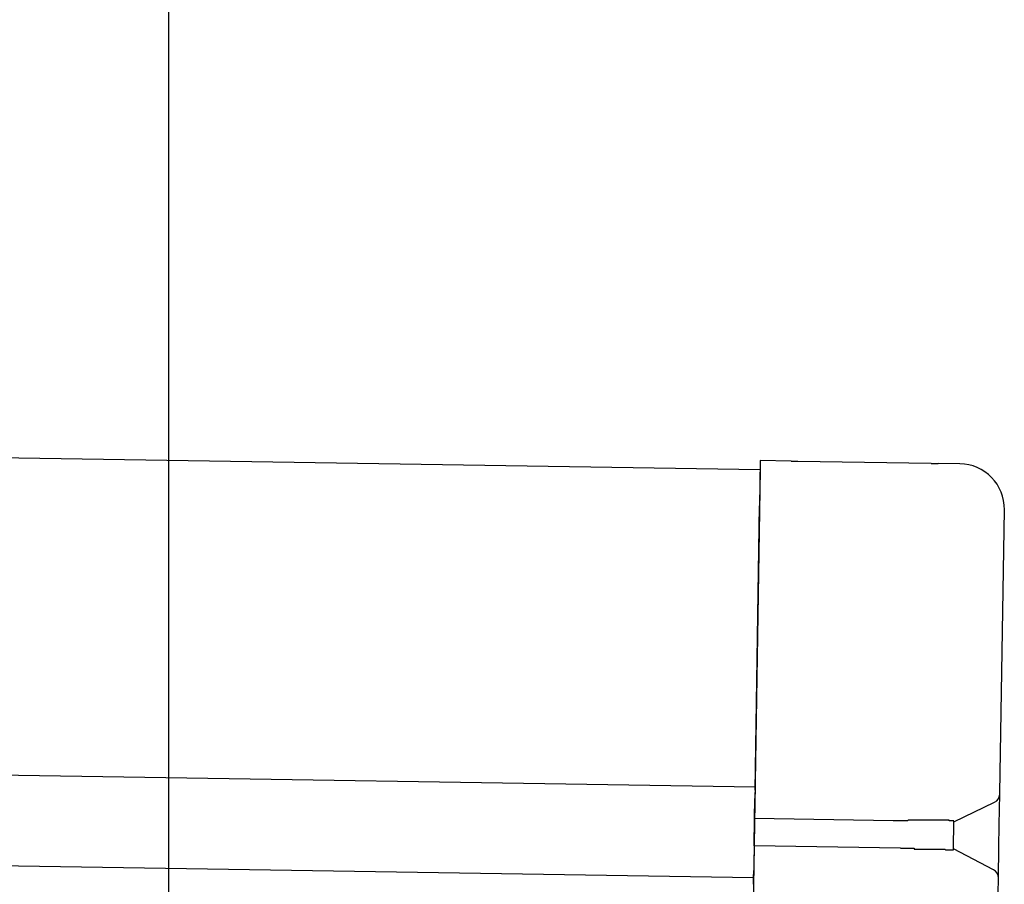
# Model space of a CAD drawing. Extents: x 542 to 20478, y 217 to 14052.
# Drawn here: x 13113 to 13221, y 13119 to 13214 of the extents above; entities that cross this region are included whole.
import ezdxf

# ---------------------------------------------------------------- set-up
doc = ezdxf.new("R2010")
doc.units = 0
doc.header["$LTSCALE"] = 50
doc.header["$MEASUREMENT"] = 0
for name, color, linetype in [('SUNPOU', 4, 'CONTINUOUS'), ('上枠左右A1_5', 1, 'CONTINUOUS'), ('鼻隠し後コーナー', 4, 'CONTINUOUS')]:
    doc.layers.add(name, color=color, linetype=linetype)

msp = doc.modelspace()

# ---------------------------------------------------------------- linework, layer by layer
at = {"layer": 'SUNPOU'}
msp.add_line((13129.01, 13074.45), (13129.01, 13394.94), dxfattribs=at)
at = {"layer": '上枠左右A1_5'}
for p, q in [((10150.26, 13213.34), (13194.24, 13164.64)), ((10149.7, 13178.35), (13193.68, 13129.64)), ((10149.54, 13168.35), (13193.52, 13119.64)), ((13194.24, 13164.64), (13192, 13024.66))]:
    msp.add_line(p, q, dxfattribs=at)
at = {"layer": '鼻隠し後コーナー', "linetype": 'Continuous'}
for p, q in [((13194.26, 13165.64), (13194.18, 13160.64)), ((13197.65, 13165.58), (13194.26, 13165.64)), ((13197.65, 13165.58), (13198.42, 13165.57)), ((13198.42, 13165.57), (13198.42, 13165.57)), ((13198.42, 13165.57), (13213.1, 13165.34)), ((13213.1, 13165.34), (13213.1, 13165.33)), ((13213.1, 13165.33), (13213.87, 13165.32)), ((13216.26, 13165.29), (13213.87, 13165.32)), ((13193.68, 13129.26), (13194.18, 13160.64)), ((13220.67, 13128.94), (13221.18, 13160.21)), ((13193.68, 13129.26), (13193.66, 13128.37)), ((13220.62, 13125.47), (13220.67, 13128.83)), ((13220.67, 13128.83), (13220.67, 13128.94)), ((13193.63, 13126.14), (13193.66, 13128.37)), ((13215.62, 13125.79), (13220.11, 13127.94)), ((13193.58, 13123.14), (13193.63, 13126.14)), ((13208.92, 13125.9), (13193.63, 13126.14)), ((13208.93, 13125.88), (13208.92, 13125.88)), ((13208.94, 13125.88), (13208.93, 13125.88)), ((13208.95, 13125.88), (13208.94, 13125.88)), ((13208.97, 13125.88), (13208.95, 13125.88)), ((13208.98, 13125.88), (13208.97, 13125.88)), ((13208.99, 13125.88), (13208.98, 13125.88)), ((13209.01, 13125.88), (13208.99, 13125.88)), ((13209.02, 13125.88), (13209.01, 13125.88)), ((13209.03, 13125.88), (13209.02, 13125.88)), ((13209.05, 13125.88), (13209.03, 13125.88)), ((13209.06, 13125.88), (13209.05, 13125.88)), ((13209.07, 13125.88), (13209.06, 13125.88)), ((13209.09, 13125.88), (13209.07, 13125.88)), ((13209.1, 13125.88), (13209.09, 13125.88)), ((13209.11, 13125.88), (13209.1, 13125.88)), ((13209.13, 13125.88), (13209.11, 13125.88)), ((13209.14, 13125.88), (13209.13, 13125.88)), ((13209.15, 13125.88), (13209.14, 13125.88)), ((13209.17, 13125.88), (13209.15, 13125.88)), ((13209.18, 13125.88), (13209.17, 13125.88)), ((13209.19, 13125.88), (13209.18, 13125.88)), ((13209.21, 13125.88), (13209.19, 13125.88)), ((13209.22, 13125.88), (13209.21, 13125.88)), ((13209.23, 13125.88), (13209.22, 13125.88)), ((13209.25, 13125.88), (13209.23, 13125.88)), ((13209.26, 13125.88), (13209.25, 13125.88)), ((13209.27, 13125.88), (13209.26, 13125.88)), ((13209.29, 13125.88), (13209.27, 13125.88)), ((13209.3, 13125.88), (13209.29, 13125.88)), ((13209.31, 13125.88), (13209.3, 13125.88)), ((13209.33, 13125.88), (13209.31, 13125.88)), ((13209.34, 13125.88), (13209.33, 13125.88)), ((13209.35, 13125.88), (13209.34, 13125.88)), ((13209.37, 13125.88), (13209.35, 13125.88)), ((13209.38, 13125.88), (13209.37, 13125.88)), ((13209.39, 13125.88), (13209.38, 13125.88)), ((13209.4, 13125.88), (13209.39, 13125.88)), ((13209.42, 13125.88), (13209.4, 13125.88)), ((13209.43, 13125.88), (13209.42, 13125.88)), ((13209.44, 13125.88), (13209.43, 13125.88)), ((13209.46, 13125.88), (13209.44, 13125.88)), ((13209.47, 13125.88), (13209.46, 13125.88)), ((13209.48, 13125.88), (13209.47, 13125.88)), ((13209.5, 13125.88), (13209.48, 13125.88)), ((13209.51, 13125.88), (13209.5, 13125.88)), ((13209.52, 13125.88), (13209.51, 13125.88)), ((13209.54, 13125.88), (13209.52, 13125.88)), ((13209.55, 13125.88), (13209.54, 13125.88)), ((13209.56, 13125.88), (13209.55, 13125.88)), ((13209.58, 13125.88), (13209.56, 13125.88)), ((13209.59, 13125.88), (13209.58, 13125.88)), ((13209.6, 13125.88), (13209.59, 13125.88)), ((13209.62, 13125.88), (13209.6, 13125.88)), ((13209.63, 13125.88), (13209.62, 13125.88)), ((13209.64, 13125.88), (13209.63, 13125.88)), ((13209.66, 13125.88), (13209.64, 13125.88)), ((13209.67, 13125.88), (13209.66, 13125.88)), ((13209.68, 13125.88), (13209.67, 13125.88)), ((13209.7, 13125.88), (13209.68, 13125.88)), ((13209.71, 13125.88), (13209.7, 13125.88)), ((13209.72, 13125.88), (13209.71, 13125.88)), ((13209.74, 13125.88), (13209.72, 13125.88)), ((13209.75, 13125.88), (13209.74, 13125.88)), ((13209.76, 13125.88), (13209.75, 13125.88)), ((13209.78, 13125.88), (13209.76, 13125.88)), ((13209.79, 13125.88), (13209.78, 13125.88)), ((13209.8, 13125.88), (13209.79, 13125.88)), ((13209.82, 13125.88), (13209.8, 13125.88)), ((13209.83, 13125.88), (13209.82, 13125.88)), ((13209.84, 13125.88), (13209.83, 13125.88)), ((13209.86, 13125.88), (13209.84, 13125.88)), ((13209.87, 13125.88), (13209.86, 13125.88)), ((13209.88, 13125.88), (13209.87, 13125.88)), ((13209.9, 13125.88), (13209.88, 13125.88)), ((13209.91, 13125.88), (13209.9, 13125.88)), ((13209.92, 13125.88), (13209.91, 13125.88)), ((13209.94, 13125.88), (13209.92, 13125.88)), ((13209.95, 13125.88), (13209.94, 13125.88)), ((13209.97, 13125.88), (13209.95, 13125.88)), ((13209.98, 13125.88), (13209.97, 13125.88)), ((13209.99, 13125.88), (13209.98, 13125.88)), ((13210.01, 13125.88), (13209.99, 13125.88)), ((13210.02, 13125.88), (13210.01, 13125.88)), ((13210.03, 13125.88), (13210.02, 13125.88)), ((13210.05, 13125.88), (13210.03, 13125.88)), ((13210.06, 13125.88), (13210.05, 13125.88)), ((13210.07, 13125.88), (13210.06, 13125.88)), ((13210.09, 13125.88), (13210.07, 13125.88)), ((13210.1, 13125.88), (13210.09, 13125.88)), ((13210.11, 13125.88), (13210.1, 13125.88)), ((13210.13, 13125.88), (13210.11, 13125.88)), ((13210.14, 13125.88), (13210.13, 13125.88)), ((13210.15, 13125.88), (13210.14, 13125.88)), ((13210.17, 13125.88), (13210.15, 13125.88)), ((13210.18, 13125.88), (13210.17, 13125.88)), ((13210.19, 13125.88), (13210.18, 13125.88)), ((13210.21, 13125.88), (13210.19, 13125.88)), ((13210.22, 13125.88), (13210.21, 13125.88)), ((13210.23, 13125.88), (13210.22, 13125.88)), ((13210.25, 13125.88), (13210.23, 13125.88)), ((13210.26, 13125.88), (13210.25, 13125.88)), ((13210.27, 13125.88), (13210.26, 13125.88)), ((13210.29, 13125.88), (13210.27, 13125.88)), ((13210.3, 13125.88), (13210.29, 13125.88)), ((13210.31, 13125.88), (13210.3, 13125.88)), ((13210.33, 13125.88), (13210.31, 13125.88)), ((13210.34, 13125.88), (13210.33, 13125.88)), ((13210.35, 13125.88), (13210.34, 13125.88)), ((13210.37, 13125.88), (13210.35, 13125.88)), ((13210.38, 13125.88), (13210.37, 13125.88)), ((13210.39, 13125.88), (13210.38, 13125.88)), ((13210.41, 13125.88), (13210.39, 13125.88)), ((13210.42, 13125.88), (13210.41, 13125.88)), ((13210.44, 13125.88), (13210.42, 13125.88)), ((13210.45, 13125.88), (13210.44, 13125.88)), ((13210.46, 13125.88), (13210.45, 13125.88)), ((13210.48, 13125.88), (13210.46, 13125.88)), ((13210.49, 13125.88), (13210.48, 13125.88)), ((13210.5, 13125.88), (13210.49, 13125.88)), ((13210.52, 13125.88), (13210.5, 13125.88)), ((13210.53, 13125.88), (13210.52, 13125.88)), ((13210.54, 13125.88), (13210.53, 13125.88)), ((13210.56, 13125.98), (13210.54, 13125.88)), ((13210.57, 13125.98), (13210.56, 13125.98)), ((13210.58, 13125.98), (13210.57, 13125.98)), ((13210.6, 13125.98), (13210.58, 13125.98)), ((13210.61, 13125.98), (13210.6, 13125.98)), ((13210.62, 13125.98), (13210.61, 13125.98)), ((13215.57, 13122.74), (13215.62, 13125.85)), ((13220.58, 13122.95), (13220.62, 13125.47)), ((13193.58, 13123.14), (13193.54, 13120.9)), ((13209.73, 13122.88), (13193.58, 13123.14)), ((13209.73, 13122.88), (13209.74, 13122.88)), ((13209.74, 13122.88), (13209.75, 13122.88)), ((13209.75, 13122.88), (13209.76, 13122.88)), ((13209.76, 13122.88), (13209.77, 13122.88)), ((13209.77, 13122.88), (13209.78, 13122.88)), ((13209.78, 13122.88), (13209.79, 13122.88)), ((13209.79, 13122.88), (13209.8, 13122.88)), ((13209.8, 13122.88), (13209.81, 13122.88)), ((13209.81, 13122.88), (13209.82, 13122.88)), ((13209.82, 13122.88), (13209.83, 13122.88)), ((13209.83, 13122.88), (13209.84, 13122.88)), ((13209.84, 13122.88), (13209.85, 13122.88)), ((13209.85, 13122.88), (13209.86, 13122.88)), ((13209.86, 13122.88), (13209.87, 13122.88)), ((13209.87, 13122.88), (13209.88, 13122.88)), ((13209.88, 13122.88), (13209.89, 13122.88)), ((13209.89, 13122.88), (13209.9, 13122.88)), ((13209.9, 13122.88), (13209.91, 13122.88)), ((13209.91, 13122.88), (13209.92, 13122.88)), ((13209.92, 13122.88), (13209.93, 13122.88)), ((13209.93, 13122.88), (13209.94, 13122.88)), ((13209.94, 13122.88), (13209.95, 13122.88)), ((13209.95, 13122.88), (13209.96, 13122.88)), ((13209.96, 13122.88), (13209.97, 13122.88)), ((13209.97, 13122.88), (13209.98, 13122.88)), ((13209.98, 13122.88), (13209.99, 13122.88)), ((13209.99, 13122.88), (13210, 13122.88)), ((13210, 13122.88), (13210.01, 13122.88)), ((13210.01, 13122.88), (13210.02, 13122.88)), ((13210.02, 13122.88), (13210.03, 13122.88)), ((13210.03, 13122.88), (13210.04, 13122.88)), ((13210.04, 13122.88), (13210.05, 13122.88)), ((13210.05, 13122.88), (13210.06, 13122.88)), ((13210.06, 13122.88), (13210.07, 13122.88)), ((13210.07, 13122.88), (13210.08, 13122.88)), ((13210.08, 13122.88), (13210.09, 13122.88)), ((13210.09, 13122.88), (13210.1, 13122.88)), ((13210.1, 13122.88), (13210.11, 13122.88)), ((13210.11, 13122.88), (13210.12, 13122.88)), ((13210.12, 13122.88), (13210.13, 13122.88)), ((13210.13, 13122.88), (13210.14, 13122.88)), ((13210.14, 13122.88), (13210.15, 13122.88)), ((13210.15, 13122.88), (13210.16, 13122.88)), ((13210.16, 13122.88), (13210.17, 13122.88)), ((13210.17, 13122.88), (13210.18, 13122.88)), ((13210.18, 13122.88), (13210.19, 13122.88)), ((13210.19, 13122.88), (13210.2, 13122.88)), ((13210.2, 13122.88), (13210.21, 13122.88)), ((13210.21, 13122.88), (13210.22, 13122.88)), ((13210.22, 13122.88), (13210.23, 13122.88)), ((13210.23, 13122.88), (13210.24, 13122.88)), ((13210.24, 13122.88), (13210.25, 13122.88)), ((13210.25, 13122.88), (13210.26, 13122.88)), ((13210.26, 13122.88), (13210.27, 13122.88)), ((13210.27, 13122.88), (13210.28, 13122.88)), ((13210.28, 13122.88), (13210.29, 13122.88)), ((13210.29, 13122.88), (13210.3, 13122.88)), ((13210.3, 13122.88), (13210.31, 13122.88)), ((13210.31, 13122.88), (13210.32, 13122.88)), ((13210.32, 13122.88), (13210.33, 13122.88)), ((13210.33, 13122.88), (13210.34, 13122.88)), ((13210.34, 13122.88), (13210.35, 13122.88)), ((13210.35, 13122.88), (13210.36, 13122.88)), ((13210.36, 13122.88), (13210.37, 13122.88)), ((13210.37, 13122.88), (13210.38, 13122.88)), ((13210.38, 13122.88), (13210.39, 13122.88)), ((13210.39, 13122.88), (13210.4, 13122.88)), ((13210.4, 13122.88), (13210.41, 13122.88)), ((13210.41, 13122.88), (13210.42, 13122.88)), ((13210.42, 13122.88), (13210.43, 13122.88)), ((13210.43, 13122.88), (13210.44, 13122.88)), ((13210.44, 13122.88), (13210.45, 13122.88)), ((13210.45, 13122.88), (13210.46, 13122.88)), ((13210.46, 13122.88), (13210.47, 13122.88)), ((13210.47, 13122.88), (13210.48, 13122.88)), ((13210.48, 13122.88), (13210.49, 13122.88)), ((13210.49, 13122.88), (13210.5, 13122.88)), ((13210.5, 13122.88), (13210.51, 13122.88)), ((13210.51, 13122.88), (13210.52, 13122.88)), ((13210.52, 13122.88), (13210.53, 13122.88)), ((13210.53, 13122.88), (13210.54, 13122.88)), ((13210.54, 13122.88), (13210.55, 13122.88)), ((13210.55, 13122.88), (13210.56, 13122.88)), ((13210.56, 13122.88), (13210.57, 13122.88)), ((13210.57, 13122.88), (13210.58, 13122.88)), ((13219.99, 13120.5), (13215.58, 13122.79)), ((13220.53, 13119.59), (13220.58, 13122.95)), ((13193.51, 13118.89), (13193.53, 13119.98)), ((13193.54, 13120.9), (13193.53, 13119.98)), ((13220.46, 13115.21), (13220.52, 13119.49)), ((13220.52, 13119.49), (13220.53, 13119.59))]:
    msp.add_line(p, q, dxfattribs=at)
at = {"layer": '鼻隠し後コーナー'}
for p, q in [((13210.64, 13125.98), (13210.62, 13125.98)), ((13210.67, 13125.98), (13210.64, 13125.98)), ((13210.69, 13125.98), (13210.67, 13125.98)), ((13210.71, 13125.98), (13210.69, 13125.98)), ((13210.73, 13125.98), (13210.71, 13125.98)), ((13210.75, 13125.98), (13210.73, 13125.98)), ((13210.77, 13125.98), (13210.75, 13125.98)), ((13210.79, 13125.98), (13210.77, 13125.98)), ((13210.81, 13125.98), (13210.79, 13125.98)), ((13210.83, 13125.98), (13210.81, 13125.98)), ((13210.85, 13125.98), (13210.83, 13125.98)), ((13210.87, 13125.98), (13210.85, 13125.98)), ((13210.89, 13125.98), (13210.87, 13125.98)), ((13210.91, 13125.98), (13210.89, 13125.98)), ((13210.93, 13125.98), (13210.91, 13125.98)), ((13210.95, 13125.98), (13210.93, 13125.98)), ((13210.97, 13125.98), (13210.95, 13125.98)), ((13210.99, 13125.98), (13210.97, 13125.98)), ((13211.01, 13125.98), (13210.99, 13125.98)), ((13211.03, 13125.98), (13211.01, 13125.98)), ((13211.05, 13125.98), (13211.03, 13125.98)), ((13211.08, 13125.98), (13211.05, 13125.98)), ((13211.1, 13125.98), (13211.08, 13125.98)), ((13211.12, 13125.98), (13211.1, 13125.98)), ((13211.14, 13125.98), (13211.12, 13125.98)), ((13211.16, 13125.98), (13211.14, 13125.98)), ((13211.18, 13125.98), (13211.16, 13125.98)), ((13211.2, 13125.98), (13211.18, 13125.98)), ((13211.22, 13125.98), (13211.2, 13125.98)), ((13211.24, 13125.98), (13211.22, 13125.98)), ((13211.26, 13125.98), (13211.24, 13125.98)), ((13211.28, 13125.98), (13211.26, 13125.98)), ((13211.3, 13125.98), (13211.28, 13125.98)), ((13211.32, 13125.98), (13211.3, 13125.98)), ((13211.34, 13125.98), (13211.32, 13125.98)), ((13211.36, 13125.98), (13211.34, 13125.98)), ((13211.38, 13125.98), (13211.36, 13125.98)), ((13211.4, 13125.98), (13211.38, 13125.98)), ((13211.42, 13125.98), (13211.4, 13125.98)), ((13211.44, 13125.98), (13211.42, 13125.98)), ((13211.46, 13125.98), (13211.44, 13125.98)), ((13211.48, 13125.98), (13211.46, 13125.98)), ((13211.5, 13125.98), (13211.48, 13125.98)), ((13211.52, 13125.98), (13211.5, 13125.98)), ((13211.54, 13125.98), (13211.52, 13125.98)), ((13211.56, 13125.98), (13211.54, 13125.98)), ((13211.58, 13125.98), (13211.56, 13125.98)), ((13211.6, 13125.98), (13211.58, 13125.98)), ((13211.62, 13125.98), (13211.6, 13125.98)), ((13211.64, 13125.98), (13211.62, 13125.98)), ((13211.66, 13125.98), (13211.64, 13125.98)), ((13211.68, 13125.98), (13211.66, 13125.98)), ((13211.7, 13125.98), (13211.68, 13125.98)), ((13211.72, 13125.98), (13211.7, 13125.98)), ((13211.74, 13125.98), (13211.72, 13125.98)), ((13211.76, 13125.98), (13211.74, 13125.98)), ((13211.78, 13125.98), (13211.76, 13125.98)), ((13211.8, 13125.98), (13211.78, 13125.98)), ((13211.82, 13125.98), (13211.8, 13125.98)), ((13211.84, 13125.98), (13211.82, 13125.98)), ((13211.86, 13125.98), (13211.84, 13125.98)), ((13211.88, 13125.98), (13211.86, 13125.98)), ((13211.9, 13125.98), (13211.88, 13125.98)), ((13211.92, 13125.98), (13211.9, 13125.98)), ((13211.94, 13125.98), (13211.92, 13125.98)), ((13211.96, 13125.98), (13211.94, 13125.98)), ((13211.98, 13125.98), (13211.96, 13125.98)), ((13212, 13125.98), (13211.98, 13125.98)), ((13212.02, 13125.98), (13212, 13125.98)), ((13212.04, 13125.98), (13212.02, 13125.98)), ((13212.06, 13125.98), (13212.04, 13125.98)), ((13212.08, 13125.98), (13212.06, 13125.98)), ((13212.1, 13125.98), (13212.08, 13125.98)), ((13212.12, 13125.98), (13212.1, 13125.98)), ((13212.14, 13125.98), (13212.12, 13125.98)), ((13212.16, 13125.98), (13212.14, 13125.98)), ((13212.18, 13125.98), (13212.16, 13125.98)), ((13212.2, 13125.98), (13212.18, 13125.98)), ((13212.22, 13125.98), (13212.2, 13125.98)), ((13212.24, 13125.98), (13212.22, 13125.98)), ((13212.26, 13125.98), (13212.24, 13125.98)), ((13212.28, 13125.98), (13212.26, 13125.98)), ((13212.29, 13125.98), (13212.28, 13125.98)), ((13212.31, 13125.98), (13212.29, 13125.98)), ((13212.33, 13125.98), (13212.31, 13125.98)), ((13212.35, 13125.98), (13212.33, 13125.98)), ((13212.37, 13125.98), (13212.35, 13125.98)), ((13212.39, 13125.98), (13212.37, 13125.98)), ((13212.41, 13125.98), (13212.39, 13125.98)), ((13212.43, 13125.98), (13212.41, 13125.98)), ((13212.45, 13125.98), (13212.43, 13125.98)), ((13212.47, 13125.98), (13212.45, 13125.98)), ((13212.49, 13125.98), (13212.47, 13125.98)), ((13212.51, 13125.98), (13212.49, 13125.98)), ((13212.52, 13125.98), (13212.51, 13125.98)), ((13212.54, 13125.98), (13212.52, 13125.98)), ((13212.56, 13125.98), (13212.54, 13125.98)), ((13212.58, 13125.98), (13212.56, 13125.98)), ((13212.6, 13125.98), (13212.58, 13125.98)), ((13212.62, 13125.98), (13212.6, 13125.98)), ((13212.64, 13125.98), (13212.62, 13125.98)), ((13212.66, 13125.98), (13212.64, 13125.98)), ((13212.68, 13125.98), (13212.66, 13125.98)), ((13212.69, 13125.98), (13212.68, 13125.98)), ((13212.71, 13125.98), (13212.69, 13125.98)), ((13212.73, 13125.98), (13212.71, 13125.98)), ((13212.75, 13125.98), (13212.73, 13125.98)), ((13212.77, 13125.98), (13212.75, 13125.98)), ((13212.79, 13125.98), (13212.77, 13125.98)), ((13212.81, 13125.98), (13212.79, 13125.98)), ((13212.82, 13125.98), (13212.81, 13125.98)), ((13212.84, 13125.98), (13212.82, 13125.98)), ((13212.86, 13125.98), (13212.84, 13125.98)), ((13212.88, 13125.98), (13212.86, 13125.98)), ((13212.9, 13125.98), (13212.88, 13125.98)), ((13212.92, 13125.98), (13212.9, 13125.98)), ((13212.93, 13125.98), (13212.92, 13125.98)), ((13212.95, 13125.98), (13212.93, 13125.98)), ((13212.97, 13125.98), (13212.95, 13125.98)), ((13212.99, 13125.98), (13212.97, 13125.98)), ((13213.01, 13125.98), (13212.99, 13125.98)), ((13213.02, 13125.98), (13213.01, 13125.98)), ((13213.04, 13125.98), (13213.02, 13125.98)), ((13213.06, 13125.98), (13213.04, 13125.98)), ((13213.08, 13125.98), (13213.06, 13125.98)), ((13213.1, 13125.98), (13213.08, 13125.98)), ((13213.11, 13125.98), (13213.1, 13125.98)), ((13213.13, 13125.98), (13213.11, 13125.98)), ((13213.15, 13125.98), (13213.13, 13125.98)), ((13213.17, 13125.98), (13213.15, 13125.98)), ((13213.18, 13125.98), (13213.17, 13125.98)), ((13213.2, 13125.98), (13213.18, 13125.98)), ((13213.22, 13125.98), (13213.2, 13125.98)), ((13213.24, 13125.98), (13213.22, 13125.98)), ((13213.25, 13125.98), (13213.24, 13125.98)), ((13213.27, 13125.98), (13213.25, 13125.98)), ((13213.29, 13125.98), (13213.27, 13125.98)), ((13213.31, 13125.98), (13213.29, 13125.98)), ((13213.32, 13125.98), (13213.31, 13125.98)), ((13213.34, 13125.98), (13213.32, 13125.98)), ((13213.36, 13125.98), (13213.34, 13125.98)), ((13213.38, 13125.98), (13213.36, 13125.98)), ((13213.39, 13125.98), (13213.38, 13125.98)), ((13213.41, 13125.98), (13213.39, 13125.98)), ((13213.43, 13125.98), (13213.41, 13125.98)), ((13213.44, 13125.98), (13213.43, 13125.98)), ((13213.46, 13125.98), (13213.44, 13125.98)), ((13213.48, 13125.98), (13213.46, 13125.98)), ((13213.49, 13125.98), (13213.48, 13125.98)), ((13213.51, 13125.98), (13213.49, 13125.98)), ((13213.53, 13125.98), (13213.51, 13125.98)), ((13213.54, 13125.98), (13213.53, 13125.98)), ((13213.56, 13125.98), (13213.54, 13125.98)), ((13213.58, 13125.98), (13213.56, 13125.98)), ((13213.59, 13125.98), (13213.58, 13125.98)), ((13213.61, 13125.98), (13213.59, 13125.98)), ((13213.63, 13125.98), (13213.61, 13125.98)), ((13213.64, 13125.98), (13213.63, 13125.98)), ((13213.66, 13125.98), (13213.64, 13125.98)), ((13213.68, 13125.98), (13213.66, 13125.98)), ((13213.69, 13125.98), (13213.68, 13125.98)), ((13213.71, 13125.98), (13213.69, 13125.98)), ((13213.72, 13125.98), (13213.71, 13125.98)), ((13213.74, 13125.98), (13213.72, 13125.98)), ((13213.76, 13125.98), (13213.74, 13125.98)), ((13213.77, 13125.98), (13213.76, 13125.98)), ((13213.79, 13125.98), (13213.77, 13125.98)), ((13213.8, 13125.98), (13213.79, 13125.98)), ((13213.82, 13125.98), (13213.8, 13125.98)), ((13213.84, 13125.98), (13213.82, 13125.98)), ((13213.85, 13125.98), (13213.84, 13125.98)), ((13213.87, 13125.98), (13213.85, 13125.98)), ((13213.88, 13125.98), (13213.87, 13125.98)), ((13213.9, 13125.98), (13213.88, 13125.98)), ((13213.91, 13125.98), (13213.9, 13125.98)), ((13213.93, 13125.98), (13213.91, 13125.98)), ((13213.94, 13125.98), (13213.93, 13125.98)), ((13213.96, 13125.98), (13213.94, 13125.98)), ((13213.98, 13125.98), (13213.96, 13125.98)), ((13213.99, 13125.98), (13213.98, 13125.98)), ((13214.01, 13125.98), (13213.99, 13125.98)), ((13214.02, 13125.98), (13214.01, 13125.98)), ((13214.04, 13125.98), (13214.02, 13125.98)), ((13214.05, 13125.98), (13214.04, 13125.98)), ((13214.07, 13125.98), (13214.05, 13125.98)), ((13214.08, 13125.98), (13214.07, 13125.98)), ((13214.1, 13125.98), (13214.08, 13125.98)), ((13214.11, 13125.98), (13214.1, 13125.98)), ((13214.12, 13125.98), (13214.11, 13125.98)), ((13214.14, 13125.98), (13214.12, 13125.98)), ((13214.15, 13125.98), (13214.14, 13125.98)), ((13214.17, 13125.98), (13214.15, 13125.98)), ((13214.18, 13125.98), (13214.17, 13125.98)), ((13214.2, 13125.98), (13214.18, 13125.98)), ((13214.21, 13125.98), (13214.2, 13125.98)), ((13214.23, 13125.98), (13214.21, 13125.98)), ((13214.24, 13125.98), (13214.23, 13125.98)), ((13214.25, 13125.98), (13214.24, 13125.98)), ((13214.27, 13125.98), (13214.25, 13125.98)), ((13214.28, 13125.98), (13214.27, 13125.98)), ((13214.3, 13125.98), (13214.28, 13125.98)), ((13214.31, 13125.98), (13214.3, 13125.98)), ((13214.32, 13125.98), (13214.31, 13125.98)), ((13214.34, 13125.98), (13214.32, 13125.98)), ((13214.35, 13125.98), (13214.34, 13125.98)), ((13214.36, 13125.98), (13214.35, 13125.98)), ((13214.38, 13125.98), (13214.36, 13125.98)), ((13214.39, 13125.98), (13214.38, 13125.98)), ((13214.41, 13125.98), (13214.39, 13125.98)), ((13214.42, 13125.98), (13214.41, 13125.98)), ((13214.43, 13125.98), (13214.42, 13125.98)), ((13214.45, 13125.98), (13214.43, 13125.98)), ((13214.46, 13125.98), (13214.45, 13125.98)), ((13214.47, 13125.98), (13214.46, 13125.98)), ((13214.48, 13125.98), (13214.47, 13125.98)), ((13214.5, 13125.98), (13214.48, 13125.98)), ((13214.51, 13125.98), (13214.5, 13125.98)), ((13214.52, 13125.98), (13214.51, 13125.98)), ((13214.54, 13125.98), (13214.52, 13125.98)), ((13214.55, 13125.98), (13214.54, 13125.98)), ((13214.56, 13125.98), (13214.55, 13125.98)), ((13214.57, 13125.98), (13214.56, 13125.98)), ((13214.59, 13125.98), (13214.57, 13125.98)), ((13214.6, 13125.98), (13214.59, 13125.98)), ((13214.61, 13125.98), (13214.6, 13125.98)), ((13214.62, 13125.98), (13214.61, 13125.98)), ((13214.64, 13125.98), (13214.62, 13125.98)), ((13214.65, 13125.98), (13214.64, 13125.98)), ((13214.66, 13125.98), (13214.65, 13125.98)), ((13214.67, 13125.98), (13214.66, 13125.98)), ((13214.68, 13125.98), (13214.67, 13125.98)), ((13214.7, 13125.98), (13214.68, 13125.98)), ((13214.71, 13125.98), (13214.7, 13125.98)), ((13214.72, 13125.98), (13214.71, 13125.98)), ((13214.73, 13125.98), (13214.72, 13125.98)), ((13214.74, 13125.98), (13214.73, 13125.98)), ((13214.76, 13125.98), (13214.74, 13125.98)), ((13214.77, 13125.98), (13214.76, 13125.98)), ((13214.78, 13125.98), (13214.77, 13125.98)), ((13214.79, 13125.98), (13214.78, 13125.98)), ((13214.8, 13125.98), (13214.79, 13125.98)), ((13214.81, 13125.98), (13214.8, 13125.98)), ((13214.82, 13125.98), (13214.81, 13125.98)), ((13214.83, 13125.98), (13214.82, 13125.98)), ((13214.85, 13125.98), (13214.83, 13125.98)), ((13214.86, 13125.98), (13214.85, 13125.98)), ((13214.87, 13125.98), (13214.86, 13125.98)), ((13214.88, 13125.98), (13214.87, 13125.98)), ((13214.89, 13125.98), (13214.88, 13125.98)), ((13214.9, 13125.98), (13214.89, 13125.98)), ((13214.91, 13125.98), (13214.9, 13125.98)), ((13214.92, 13125.98), (13214.91, 13125.98)), ((13214.93, 13125.98), (13214.92, 13125.98)), ((13214.94, 13125.98), (13214.93, 13125.98)), ((13214.95, 13125.98), (13214.94, 13125.98)), ((13214.96, 13125.98), (13214.95, 13125.98)), ((13214.97, 13125.98), (13214.96, 13125.98)), ((13214.98, 13125.98), (13214.97, 13125.98)), ((13214.99, 13125.98), (13214.98, 13125.98)), ((13215, 13125.98), (13214.99, 13125.98)), ((13215.01, 13125.98), (13215, 13125.98)), ((13215.02, 13125.98), (13215.01, 13125.98)), ((13215.03, 13125.98), (13215.02, 13125.98)), ((13215.04, 13125.98), (13215.03, 13125.98)), ((13215.05, 13125.98), (13215.04, 13125.98)), ((13215.06, 13125.98), (13215.05, 13125.98)), ((13215.07, 13125.98), (13215.06, 13125.98)), ((13215.08, 13125.98), (13215.07, 13125.98)), ((13215.09, 13125.98), (13215.08, 13125.98)), ((13215.1, 13125.88), (13215.09, 13125.98)), ((13215.11, 13125.88), (13215.1, 13125.88)), ((13215.12, 13125.88), (13215.11, 13125.88)), ((13215.13, 13125.88), (13215.12, 13125.88)), ((13215.14, 13125.88), (13215.13, 13125.88)), ((13215.15, 13125.88), (13215.14, 13125.88)), ((13215.16, 13125.88), (13215.15, 13125.88)), ((13215.17, 13125.88), (13215.16, 13125.88)), ((13215.18, 13125.88), (13215.17, 13125.88)), ((13215.19, 13125.88), (13215.18, 13125.88)), ((13215.2, 13125.88), (13215.19, 13125.88)), ((13215.21, 13125.88), (13215.2, 13125.88)), ((13215.22, 13125.88), (13215.21, 13125.88)), ((13215.23, 13125.88), (13215.22, 13125.88)), ((13215.24, 13125.88), (13215.23, 13125.88)), ((13215.25, 13125.88), (13215.24, 13125.88)), ((13215.26, 13125.88), (13215.25, 13125.88)), ((13215.27, 13125.88), (13215.26, 13125.88)), ((13215.28, 13125.88), (13215.27, 13125.88)), ((13215.29, 13125.88), (13215.28, 13125.88)), ((13215.3, 13125.88), (13215.29, 13125.88)), ((13215.31, 13125.88), (13215.3, 13125.88)), ((13215.32, 13125.88), (13215.31, 13125.88)), ((13215.33, 13125.88), (13215.32, 13125.88)), ((13215.34, 13125.88), (13215.33, 13125.88)), ((13215.35, 13125.88), (13215.34, 13125.88)), ((13215.36, 13125.88), (13215.35, 13125.88)), ((13215.37, 13125.88), (13215.36, 13125.88)), ((13215.38, 13125.88), (13215.37, 13125.88)), ((13215.39, 13125.88), (13215.38, 13125.88)), ((13215.4, 13125.88), (13215.39, 13125.88)), ((13215.41, 13125.88), (13215.4, 13125.88)), ((13215.42, 13125.88), (13215.41, 13125.88)), ((13215.43, 13125.88), (13215.42, 13125.88)), ((13215.44, 13125.88), (13215.43, 13125.88)), ((13215.45, 13125.88), (13215.44, 13125.88)), ((13215.46, 13125.88), (13215.45, 13125.88)), ((13215.47, 13125.88), (13215.46, 13125.88)), ((13215.48, 13125.88), (13215.47, 13125.88)), ((13215.49, 13125.88), (13215.48, 13125.88)), ((13215.5, 13125.88), (13215.49, 13125.88)), ((13215.51, 13125.88), (13215.5, 13125.88)), ((13215.52, 13125.88), (13215.51, 13125.88)), ((13215.53, 13125.88), (13215.52, 13125.88)), ((13215.54, 13125.88), (13215.53, 13125.88)), ((13215.55, 13125.88), (13215.54, 13125.88)), ((13215.56, 13125.88), (13215.55, 13125.88)), ((13215.57, 13125.88), (13215.56, 13125.88)), ((13215.58, 13125.88), (13215.57, 13125.88)), ((13215.59, 13125.88), (13215.58, 13125.88)), ((13215.6, 13125.88), (13215.59, 13125.88)), ((13215.61, 13125.88), (13215.6, 13125.88)), ((13215.62, 13125.88), (13215.61, 13125.88)), ((13210.58, 13122.88), (13210.6, 13122.88)), ((13210.6, 13122.88), (13210.62, 13122.88)), ((13210.62, 13122.88), (13210.64, 13122.88)), ((13210.64, 13122.88), (13210.66, 13122.88)), ((13210.66, 13122.88), (13210.68, 13122.88)), ((13210.68, 13122.88), (13210.7, 13122.88)), ((13210.7, 13122.88), (13210.72, 13122.88)), ((13210.72, 13122.88), (13210.74, 13122.88)), ((13210.74, 13122.88), (13210.76, 13122.88)), ((13210.76, 13122.88), (13210.78, 13122.88)), ((13210.78, 13122.88), (13210.8, 13122.88)), ((13210.8, 13122.88), (13210.82, 13122.88)), ((13210.82, 13122.88), (13210.84, 13122.88)), ((13210.84, 13122.88), (13210.86, 13122.88)), ((13210.86, 13122.88), (13210.88, 13122.88)), ((13210.88, 13122.88), (13210.9, 13122.88)), ((13210.9, 13122.88), (13210.92, 13122.88)), ((13210.92, 13122.88), (13210.94, 13122.88)), ((13210.94, 13122.88), (13210.96, 13122.88)), ((13210.96, 13122.88), (13210.98, 13122.88)), ((13210.98, 13122.88), (13211, 13122.88)), ((13211, 13122.88), (13211.03, 13122.88)), ((13211.03, 13122.88), (13211.05, 13122.88)), ((13211.05, 13122.88), (13211.07, 13122.88)), ((13211.07, 13122.88), (13211.09, 13122.88)), ((13211.09, 13122.88), (13211.11, 13122.88)), ((13211.11, 13122.88), (13211.13, 13122.88)), ((13211.13, 13122.88), (13211.15, 13122.88)), ((13211.15, 13122.88), (13211.17, 13122.88)), ((13211.17, 13122.88), (13211.19, 13122.88)), ((13211.19, 13122.88), (13211.21, 13122.88)), ((13211.21, 13122.88), (13211.23, 13122.88)), ((13211.23, 13122.88), (13211.25, 13122.78)), ((13211.25, 13122.78), (13211.27, 13122.78)), ((13211.27, 13122.78), (13211.29, 13122.78)), ((13211.29, 13122.78), (13211.31, 13122.78)), ((13211.31, 13122.78), (13211.33, 13122.78)), ((13211.33, 13122.78), (13211.35, 13122.78)), ((13211.35, 13122.78), (13211.37, 13122.78)), ((13211.37, 13122.78), (13211.39, 13122.78)), ((13211.39, 13122.78), (13211.41, 13122.78)), ((13211.41, 13122.78), (13211.43, 13122.78)), ((13211.43, 13122.78), (13211.45, 13122.78)), ((13211.45, 13122.78), (13211.47, 13122.78)), ((13211.47, 13122.78), (13211.49, 13122.78)), ((13211.49, 13122.78), (13211.51, 13122.78)), ((13211.51, 13122.78), (13211.53, 13122.78)), ((13211.53, 13122.78), (13211.55, 13122.78)), ((13211.55, 13122.78), (13211.57, 13122.78)), ((13211.57, 13122.78), (13211.59, 13122.78)), ((13211.59, 13122.78), (13211.61, 13122.78)), ((13211.61, 13122.78), (13211.63, 13122.78)), ((13211.63, 13122.78), (13211.65, 13122.78)), ((13211.65, 13122.78), (13211.67, 13122.78)), ((13211.67, 13122.78), (13211.69, 13122.78)), ((13211.69, 13122.78), (13211.71, 13122.78)), ((13211.71, 13122.78), (13211.73, 13122.78)), ((13211.73, 13122.78), (13211.75, 13122.78)), ((13211.75, 13122.78), (13211.77, 13122.78)), ((13211.77, 13122.78), (13211.79, 13122.78)), ((13211.79, 13122.78), (13211.81, 13122.78)), ((13211.81, 13122.78), (13211.83, 13122.78)), ((13211.83, 13122.78), (13211.85, 13122.78)), ((13211.85, 13122.78), (13211.87, 13122.78)), ((13211.87, 13122.78), (13211.89, 13122.78)), ((13211.89, 13122.78), (13211.91, 13122.78)), ((13211.91, 13122.78), (13211.93, 13122.78)), ((13211.93, 13122.78), (13211.95, 13122.78)), ((13211.95, 13122.78), (13211.97, 13122.78)), ((13211.97, 13122.78), (13211.99, 13122.78)), ((13211.99, 13122.78), (13212.01, 13122.78)), ((13212.01, 13122.78), (13212.03, 13122.78)), ((13212.03, 13122.78), (13212.05, 13122.78)), ((13212.05, 13122.78), (13212.07, 13122.78)), ((13212.07, 13122.78), (13212.09, 13122.78)), ((13212.09, 13122.78), (13212.11, 13122.78)), ((13212.11, 13122.78), (13212.13, 13122.78)), ((13212.13, 13122.78), (13212.15, 13122.78)), ((13212.15, 13122.78), (13212.17, 13122.78)), ((13212.17, 13122.78), (13212.19, 13122.78)), ((13212.19, 13122.78), (13212.2, 13122.78)), ((13212.2, 13122.78), (13212.22, 13122.78)), ((13212.22, 13122.78), (13212.24, 13122.78)), ((13212.24, 13122.78), (13212.26, 13122.78)), ((13212.26, 13122.78), (13212.28, 13122.78)), ((13212.28, 13122.78), (13212.3, 13122.78)), ((13212.3, 13122.78), (13212.32, 13122.78)), ((13212.32, 13122.78), (13212.34, 13122.78)), ((13212.34, 13122.78), (13212.36, 13122.78)), ((13212.36, 13122.78), (13212.38, 13122.78)), ((13212.38, 13122.78), (13212.4, 13122.78)), ((13212.4, 13122.78), (13212.42, 13122.78)), ((13212.42, 13122.78), (13212.44, 13122.78)), ((13212.44, 13122.78), (13212.45, 13122.78)), ((13212.45, 13122.78), (13212.47, 13122.78)), ((13212.47, 13122.78), (13212.49, 13122.78)), ((13212.49, 13122.78), (13212.51, 13122.78)), ((13212.51, 13122.78), (13212.53, 13122.78)), ((13212.53, 13122.78), (13212.55, 13122.78)), ((13212.55, 13122.78), (13212.57, 13122.78)), ((13212.57, 13122.78), (13212.59, 13122.78)), ((13212.59, 13122.78), (13212.61, 13122.78)), ((13212.61, 13122.78), (13212.62, 13122.78)), ((13212.62, 13122.78), (13212.64, 13122.78)), ((13212.64, 13122.78), (13212.66, 13122.78)), ((13212.66, 13122.78), (13212.68, 13122.78)), ((13212.68, 13122.78), (13212.7, 13122.78)), ((13212.7, 13122.78), (13212.72, 13122.78)), ((13212.72, 13122.78), (13212.74, 13122.78)), ((13212.74, 13122.78), (13212.75, 13122.78)), ((13212.75, 13122.78), (13212.77, 13122.78)), ((13212.77, 13122.78), (13212.79, 13122.78)), ((13212.79, 13122.78), (13212.81, 13122.78)), ((13212.81, 13122.78), (13212.83, 13122.78)), ((13212.83, 13122.78), (13212.85, 13122.78)), ((13212.85, 13122.78), (13212.86, 13122.78)), ((13212.86, 13122.78), (13212.88, 13122.78)), ((13212.88, 13122.78), (13212.9, 13122.78)), ((13212.9, 13122.78), (13212.92, 13122.78)), ((13212.92, 13122.78), (13212.94, 13122.78)), ((13212.94, 13122.78), (13212.95, 13122.78)), ((13212.95, 13122.78), (13212.97, 13122.78)), ((13212.97, 13122.78), (13212.99, 13122.78)), ((13212.99, 13122.78), (13213.01, 13122.78)), ((13213.01, 13122.78), (13213.03, 13122.78)), ((13213.03, 13122.78), (13213.04, 13122.78)), ((13213.04, 13122.78), (13213.06, 13122.78)), ((13213.06, 13122.78), (13213.08, 13122.78)), ((13213.08, 13122.78), (13213.1, 13122.78)), ((13213.1, 13122.78), (13213.12, 13122.78)), ((13213.12, 13122.78), (13213.13, 13122.78)), ((13213.13, 13122.78), (13213.15, 13122.78)), ((13213.15, 13122.78), (13213.17, 13122.78)), ((13213.17, 13122.78), (13213.19, 13122.78)), ((13213.19, 13122.78), (13213.2, 13122.78)), ((13213.2, 13122.78), (13213.22, 13122.78)), ((13213.22, 13122.78), (13213.24, 13122.78)), ((13213.24, 13122.78), (13213.26, 13122.78)), ((13213.26, 13122.78), (13213.27, 13122.78)), ((13213.27, 13122.78), (13213.29, 13122.78)), ((13213.29, 13122.78), (13213.31, 13122.78)), ((13213.31, 13122.78), (13213.32, 13122.78)), ((13213.32, 13122.78), (13213.34, 13122.78)), ((13213.34, 13122.78), (13213.36, 13122.78)), ((13213.36, 13122.78), (13213.38, 13122.78)), ((13213.38, 13122.78), (13213.39, 13122.78)), ((13213.39, 13122.78), (13213.41, 13122.78)), ((13213.41, 13122.78), (13213.43, 13122.78)), ((13213.43, 13122.78), (13213.44, 13122.78)), ((13213.44, 13122.78), (13213.46, 13122.78)), ((13213.46, 13122.78), (13213.48, 13122.78)), ((13213.48, 13122.78), (13213.49, 13122.78)), ((13213.49, 13122.78), (13213.51, 13122.78)), ((13213.51, 13122.78), (13213.53, 13122.78)), ((13213.53, 13122.78), (13213.54, 13122.78)), ((13213.54, 13122.78), (13213.56, 13122.78)), ((13213.56, 13122.78), (13213.58, 13122.78)), ((13213.58, 13122.78), (13213.59, 13122.78)), ((13213.59, 13122.78), (13213.61, 13122.78)), ((13213.61, 13122.78), (13213.62, 13122.78)), ((13213.62, 13122.78), (13213.64, 13122.78)), ((13213.64, 13122.78), (13213.66, 13122.78)), ((13213.66, 13122.78), (13213.67, 13122.78)), ((13213.67, 13122.78), (13213.69, 13122.78)), ((13213.69, 13122.78), (13213.7, 13122.78)), ((13213.7, 13122.78), (13213.72, 13122.78)), ((13213.72, 13122.78), (13213.74, 13122.78)), ((13213.74, 13122.78), (13213.75, 13122.78)), ((13213.75, 13122.78), (13213.77, 13122.78)), ((13213.77, 13122.78), (13213.78, 13122.78)), ((13213.78, 13122.78), (13213.8, 13122.78)), ((13213.8, 13122.78), (13213.82, 13122.78)), ((13213.82, 13122.78), (13213.83, 13122.78)), ((13213.83, 13122.78), (13213.85, 13122.78)), ((13213.85, 13122.78), (13213.86, 13122.78)), ((13213.86, 13122.78), (13213.88, 13122.78)), ((13213.88, 13122.78), (13213.89, 13122.78)), ((13213.89, 13122.78), (13213.91, 13122.78)), ((13213.91, 13122.78), (13213.92, 13122.78)), ((13213.92, 13122.78), (13213.94, 13122.78)), ((13213.94, 13122.78), (13213.95, 13122.78)), ((13213.95, 13122.78), (13213.97, 13122.78)), ((13213.97, 13122.78), (13213.98, 13122.78)), ((13213.98, 13122.78), (13214, 13122.78)), ((13214, 13122.78), (13214.01, 13122.78)), ((13214.01, 13122.78), (13214.03, 13122.78)), ((13214.03, 13122.78), (13214.04, 13122.78)), ((13214.04, 13122.78), (13214.06, 13122.78)), ((13214.06, 13122.78), (13214.07, 13122.78)), ((13214.07, 13122.78), (13214.09, 13122.78)), ((13214.09, 13122.78), (13214.1, 13122.78)), ((13214.1, 13122.78), (13214.12, 13122.78)), ((13214.12, 13122.78), (13214.13, 13122.78)), ((13214.13, 13122.78), (13214.15, 13122.78)), ((13214.15, 13122.78), (13214.16, 13122.78)), ((13214.16, 13122.78), (13214.17, 13122.78)), ((13214.17, 13122.78), (13214.19, 13122.78)), ((13214.19, 13122.78), (13214.2, 13122.78)), ((13214.2, 13122.78), (13214.22, 13122.78)), ((13214.22, 13122.78), (13214.23, 13122.78)), ((13214.23, 13122.78), (13214.24, 13122.78)), ((13214.24, 13122.78), (13214.26, 13122.78)), ((13214.26, 13122.78), (13214.27, 13122.78)), ((13214.27, 13122.78), (13214.29, 13122.78)), ((13214.29, 13122.78), (13214.3, 13122.78)), ((13214.3, 13122.78), (13214.31, 13122.78)), ((13214.31, 13122.78), (13214.33, 13122.78)), ((13214.33, 13122.78), (13214.34, 13122.78)), ((13214.34, 13122.78), (13214.35, 13122.78)), ((13214.35, 13122.78), (13214.37, 13122.78)), ((13214.37, 13122.78), (13214.38, 13122.78)), ((13214.38, 13122.78), (13214.39, 13122.78)), ((13214.39, 13122.78), (13214.41, 13122.78)), ((13214.41, 13122.78), (13214.42, 13122.78)), ((13214.42, 13122.78), (13214.43, 13122.78)), ((13214.43, 13122.78), (13214.45, 13122.78)), ((13214.45, 13122.78), (13214.46, 13122.78)), ((13214.46, 13122.78), (13214.47, 13122.78)), ((13214.47, 13122.78), (13214.48, 13122.78)), ((13214.48, 13122.78), (13214.5, 13122.78)), ((13214.5, 13122.78), (13214.51, 13122.78)), ((13214.51, 13122.78), (13214.52, 13122.78)), ((13214.52, 13122.78), (13214.54, 13122.78)), ((13214.54, 13122.78), (13214.55, 13122.78)), ((13214.55, 13122.78), (13214.56, 13122.78)), ((13214.56, 13122.78), (13214.57, 13122.78)), ((13214.57, 13122.78), (13214.58, 13122.78)), ((13214.58, 13122.78), (13214.6, 13122.78)), ((13214.6, 13122.78), (13214.61, 13122.78)), ((13214.61, 13122.78), (13214.62, 13122.78)), ((13214.62, 13122.78), (13214.63, 13122.78)), ((13214.63, 13122.78), (13214.64, 13122.78)), ((13214.64, 13122.78), (13214.66, 13122.78)), ((13214.66, 13122.78), (13214.67, 13122.78)), ((13214.67, 13122.78), (13214.68, 13122.68)), ((13214.68, 13122.68), (13214.69, 13122.68)), ((13214.69, 13122.68), (13214.7, 13122.68)), ((13214.7, 13122.68), (13214.72, 13122.68)), ((13214.72, 13122.68), (13214.73, 13122.68)), ((13214.73, 13122.68), (13214.74, 13122.68)), ((13214.74, 13122.68), (13214.75, 13122.68)), ((13214.75, 13122.68), (13214.76, 13122.68)), ((13214.76, 13122.68), (13214.77, 13122.68)), ((13214.77, 13122.68), (13214.78, 13122.68)), ((13214.78, 13122.68), (13214.79, 13122.68)), ((13214.79, 13122.68), (13214.8, 13122.68)), ((13214.8, 13122.68), (13214.82, 13122.68)), ((13214.82, 13122.68), (13214.83, 13122.68)), ((13214.83, 13122.68), (13214.84, 13122.68)), ((13214.84, 13122.68), (13214.85, 13122.68)), ((13214.85, 13122.68), (13214.86, 13122.68)), ((13214.86, 13122.68), (13214.87, 13122.68)), ((13214.87, 13122.68), (13214.88, 13122.68)), ((13214.88, 13122.68), (13214.89, 13122.68)), ((13214.89, 13122.68), (13214.9, 13122.68)), ((13214.9, 13122.68), (13214.91, 13122.68)), ((13214.91, 13122.68), (13214.92, 13122.68)), ((13214.92, 13122.68), (13214.93, 13122.68)), ((13214.93, 13122.68), (13214.94, 13122.68)), ((13214.94, 13122.68), (13214.95, 13122.68)), ((13214.95, 13122.68), (13214.96, 13122.68)), ((13214.96, 13122.68), (13214.97, 13122.68)), ((13214.97, 13122.68), (13214.98, 13122.68)), ((13214.98, 13122.68), (13214.99, 13122.68)), ((13214.99, 13122.68), (13215, 13122.68)), ((13215, 13122.68), (13215.01, 13122.68)), ((13215.01, 13122.68), (13215.02, 13122.68)), ((13215.02, 13122.68), (13215.03, 13122.68)), ((13215.03, 13122.68), (13215.04, 13122.68)), ((13215.04, 13122.68), (13215.05, 13122.68)), ((13215.05, 13122.68), (13215.06, 13122.68)), ((13215.06, 13122.68), (13215.07, 13122.68)), ((13215.07, 13122.68), (13215.08, 13122.68)), ((13215.08, 13122.68), (13215.09, 13122.68)), ((13215.09, 13122.68), (13215.1, 13122.68)), ((13215.1, 13122.68), (13215.11, 13122.68)), ((13215.11, 13122.68), (13215.12, 13122.68)), ((13215.12, 13122.68), (13215.13, 13122.68)), ((13215.13, 13122.68), (13215.14, 13122.68)), ((13215.14, 13122.68), (13215.15, 13122.68)), ((13215.15, 13122.68), (13215.16, 13122.68)), ((13215.16, 13122.68), (13215.17, 13122.68)), ((13215.17, 13122.68), (13215.18, 13122.68)), ((13215.18, 13122.68), (13215.19, 13122.68)), ((13215.19, 13122.68), (13215.2, 13122.68)), ((13215.2, 13122.68), (13215.21, 13122.68)), ((13215.21, 13122.68), (13215.22, 13122.68)), ((13215.22, 13122.68), (13215.23, 13122.68)), ((13215.23, 13122.68), (13215.24, 13122.68)), ((13215.24, 13122.68), (13215.25, 13122.68)), ((13215.25, 13122.68), (13215.26, 13122.68)), ((13215.26, 13122.68), (13215.27, 13122.68)), ((13215.27, 13122.68), (13215.28, 13122.68)), ((13215.28, 13122.68), (13215.29, 13122.68)), ((13215.29, 13122.68), (13215.3, 13122.68)), ((13215.3, 13122.68), (13215.31, 13122.68)), ((13215.31, 13122.68), (13215.32, 13122.68)), ((13215.32, 13122.68), (13215.33, 13122.68)), ((13215.33, 13122.68), (13215.34, 13122.68)), ((13215.34, 13122.68), (13215.35, 13122.68)), ((13215.35, 13122.68), (13215.36, 13122.68)), ((13215.36, 13122.68), (13215.37, 13122.68)), ((13215.37, 13122.68), (13215.38, 13122.68)), ((13215.38, 13122.68), (13215.39, 13122.68)), ((13215.39, 13122.68), (13215.4, 13122.68)), ((13215.4, 13122.68), (13215.41, 13122.68)), ((13215.41, 13122.68), (13215.42, 13122.68)), ((13215.42, 13122.68), (13215.43, 13122.68)), ((13215.43, 13122.68), (13215.44, 13122.68)), ((13215.44, 13122.68), (13215.45, 13122.68)), ((13215.45, 13122.68), (13215.46, 13122.68)), ((13215.46, 13122.68), (13215.47, 13122.68)), ((13215.47, 13122.68), (13215.48, 13122.68)), ((13215.48, 13122.68), (13215.49, 13122.68)), ((13215.49, 13122.68), (13215.5, 13122.68)), ((13215.5, 13122.68), (13215.51, 13122.68)), ((13215.51, 13122.68), (13215.52, 13122.68)), ((13215.52, 13122.68), (13215.53, 13122.68)), ((13215.53, 13122.68), (13215.54, 13122.68)), ((13215.54, 13122.68), (13215.55, 13122.68)), ((13215.55, 13122.68), (13215.56, 13122.68)), ((13215.56, 13122.68), (13215.56, 13122.78)), ((13215.56, 13122.78), (13215.57, 13122.78))]:
    msp.add_line(p, q, dxfattribs=at)
at = {"layer": '鼻隠し後コーナー', "linetype": 'Continuous'}
for centre, radius, start, end in [((13216.18, 13160.29), 5, 359.0833, 89.0833), ((13219.67, 13128.84), 1, 295.6484, 359.0833), ((13219.53, 13119.61), 1, 359.0833, 62.5183)]:
    msp.add_arc(centre, radius, start, end, dxfattribs=at)

doc.saveas('drawing.dxf')
